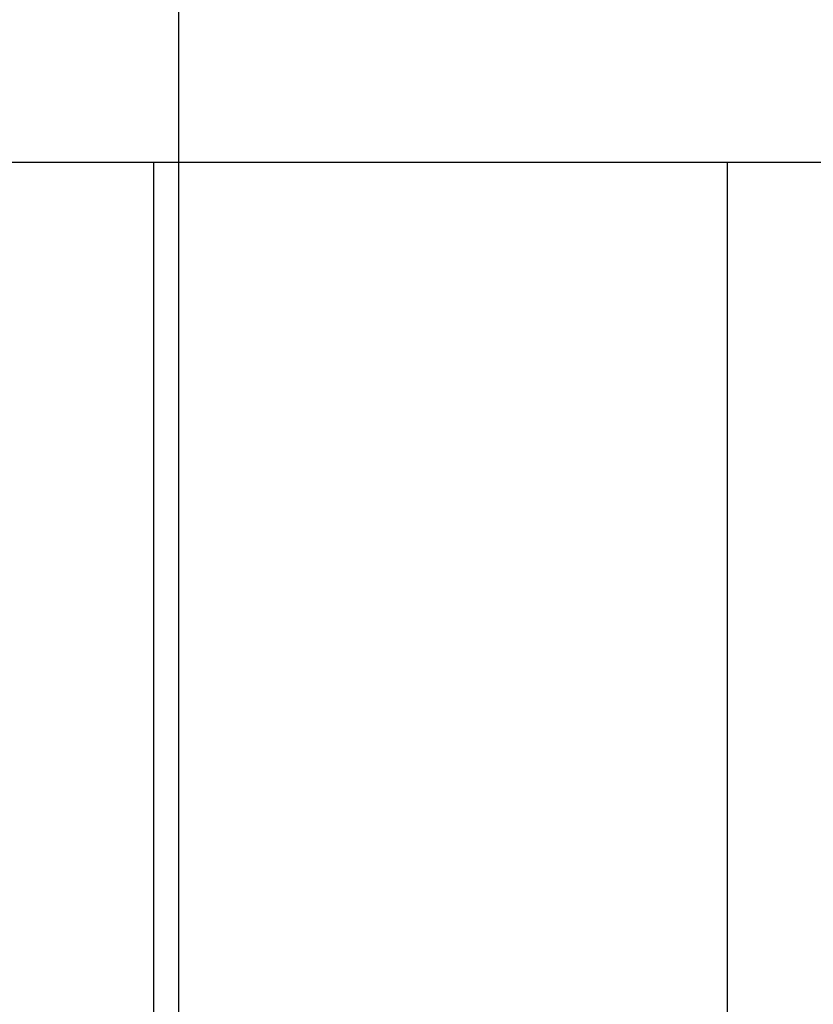
# Model space of a CAD drawing. Extents: x 0 to 33.1, y 0 to 23.4.
# Drawn here: x 10.6 to 10.9, y 6.8 to 7.1 of the extents above; entities that cross this region are included whole.
import ezdxf

# ---------------------------------------------------------------- set-up
doc = ezdxf.new("R2010")
doc.units = 0
doc.linetypes.add('SLD-SOLID', pattern=[0])
doc.layers.get('0').update_dxf_attribs({"linetype": 'CONTINUOUS'})
doc.layers.add('FORMAT', color=7, linetype='SLD-SOLID')
doc.styles.add('SLDTEXTSTYLE11', font='TXT', dxfattribs={"width": 0.75})
doc.dimstyles.new('SLDDIMSTYLE0', dxfattribs={"dimtxt": 0.125, "dimasz": 0.13, "dimexe": 0, "dimexo": 0.0625, "dimgap": 0.03125, "dimtad": 0, "dimtih": 1, "dimtoh": 1, "dimlfac": 10, "dimrnd": 1e-09, "dimzin": 12, "dimtxsty": 'SLDTEXTSTYLE11', "dimsah": 1, "dimcen": 0.09, "dimazin": 3, "dimtfac": 1, "dimtofl": 0, "dimtmove": 0, "dimatfit": 3, "dimtolj": 1, "dimtzin": 12})

# ---------------------------------------------------------------- blocks, each defined once
blk = doc.blocks.new('_D_3')
at = {"layer": 'FORMAT'}
for p, q in [((9.08582, 7.89409), (11.00877, 7.89409)), ((10.88377, 7.89409), (10.88377, 5.44141)), ((10.88377, 2.80399), (10.88377, 5.24297)), ((6.59149, 2.80399), (11.00877, 2.80399))]:
    blk.add_line(p, q, dxfattribs=at)
for points in [[(10.88377, 7.89409), (10.86377, 7.76409), (10.90377, 7.76409)], [(10.88377, 2.80399), (10.90377, 2.93399), (10.86377, 2.93399)]]:
    blk.add_solid(points, dxfattribs=at)
at = {"layer": 'FORMAT', "insert": (10.8434, 5.4041), "char_height": 0.125, "attachment_point": 1, "style": 'SLDTEXTSTYLE11'}
blk.add_mtext('F', dxfattribs=at)
blk = doc.blocks.new('_D_4')
at = {"layer": 'FORMAT'}
for p, q in [((9.78574, 7.86407), (10.77254, 7.86407)), ((10.64754, 7.86407), (10.64754, 5.44141)), ((10.64754, 2.86407), (10.64754, 5.24297)), ((9.78574, 2.86407), (10.77254, 2.86407))]:
    blk.add_line(p, q, dxfattribs=at)
for points in [[(10.64754, 7.86407), (10.62754, 7.73407), (10.66754, 7.73407)], [(10.64754, 2.86407), (10.66754, 2.99407), (10.62754, 2.99407)]]:
    blk.add_solid(points, dxfattribs=at)
at = {"layer": 'FORMAT', "insert": (10.60284, 5.4041), "char_height": 0.125, "attachment_point": 1, "style": 'SLDTEXTSTYLE11'}
blk.add_mtext('E', dxfattribs=at)

msp = doc.modelspace()

# ---------------------------------------------------------------- linework, layer by layer
at = {"color": 7, "linetype": 'SLD-SOLID'}
for p, q in [((8.23676, 7.08282), (11.10654, 7.08282)), ((10.6389, 7.08282), (10.6389, 6.35421)), ((10.8389, 7.08282), (10.8389, 6.40128))]:
    msp.add_line(p, q, dxfattribs=at)

# ---------------------------------------------------------------- dimensions: what is measured, and where the dimension line sits
at = {"layer": 'FORMAT'}
for base, p1, p2, text, picture, middle in [((10.88377, 7.89409), (6.54149, 2.80399), (9.03582, 7.89409), 'F', '_D_3', (10.88377, 5.34219)), ((10.64754, 7.86407), (9.73574, 2.86407), (9.73574, 7.86407), 'E', '_D_4', (10.64754, 5.34219))]:
    dim = msp.add_linear_dim(base=base, p1=p1, p2=p2, angle=90, text=text, dimstyle='SLDDIMSTYLE0', dxfattribs=at)
    dim.commit()
    dim.dimension.update_dxf_attribs({"geometry": picture, "text_midpoint": middle, "dimtype": 160})

doc.saveas('drawing.dxf')
